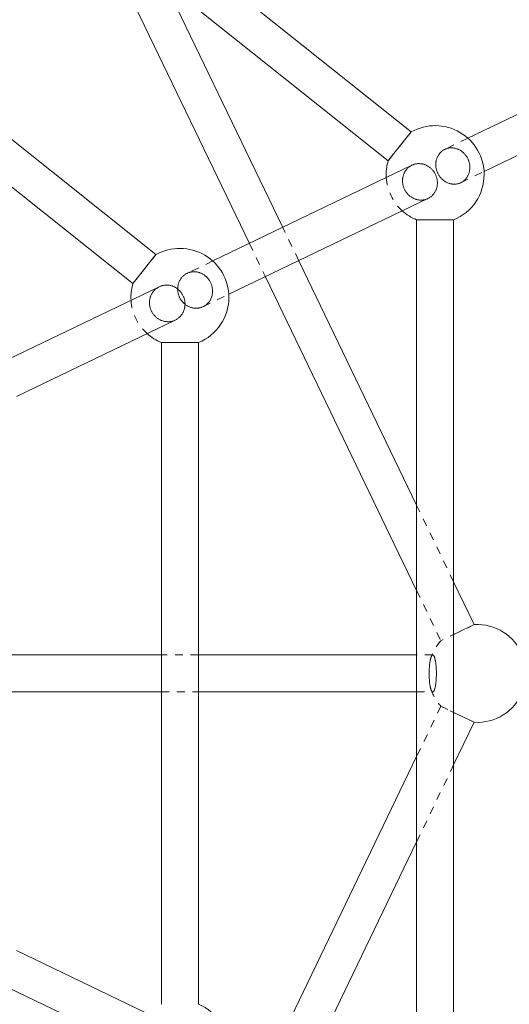
# Model space of a CAD drawing. Units: inches. Extents: x -1850 to 3750, y -1227 to 4373.
# Drawn here: x 1141 to 1292, y 1471 to 1775 of the extents above; entities that cross this region are included whole.
import ezdxf

# ---------------------------------------------------------------- set-up
doc = ezdxf.new("R2010")
doc.units = ezdxf.units.IN
doc.linetypes.add('DASHED', pattern=[4.8, 2.4, -2.4])
doc.layers.add('KC_COMMON_LAYER [1]', color=7, linetype='Continuous', lineweight=0)

msp = doc.modelspace()

# ---------------------------------------------------------------- linework, layer by layer
at = {"layer": 'KC_COMMON_LAYER [1]', "color": 7, "linetype": 'Continuous', "lineweight": 0}
for p, q in [((1261.37, 1740.08), (1042.85, 1914.34)), ((1035.75, 1905.44), (1254.27, 1731.17)), ((1182.82, 1702.25), (1023.45, 1829.35)), ((1016.35, 1820.45), (1175.72, 1693.35)), ((1165.02, 1802.35), (1211.56, 1705.71)), ((1221.82, 1710.65), (1185.54, 1785.98)), ((1353.47, 1774.05), (1278.83, 1738.11)), ((1283.78, 1727.85), (1358.41, 1763.79)), ((1261.37, 1740.08), (1254.41, 1731.35)), ((1261.58, 1729.8), (1200.29, 1700.29)), ((1254.41, 1731.35), (1254.27, 1731.17)), ((1205.23, 1690.02), (1266.52, 1719.54)), ((1263.03, 1712.97), (1263.26, 1712.97)), ((1263.03, 1712.97), (1263.03, 1433.47)), ((1263.26, 1712.97), (1274.42, 1712.97)), ((1274.42, 1433.47), (1274.42, 1712.97)), ((1182.82, 1702.25), (1175.84, 1693.5)), ((1263.03, 1625.07), (1226.76, 1700.39)), ((1175.84, 1693.5), (1175.72, 1693.35)), ((1216.5, 1695.45), (1263.03, 1598.82)), ((1183.82, 1692.36), (1134.92, 1668.81)), ((1139.86, 1658.54), (1188.77, 1682.09)), ((1184.49, 1675.14), (1184.69, 1675.14)), ((1184.49, 1675.14), (1184.49, 1471.29)), ((1184.69, 1675.14), (1195.88, 1675.14)), ((1195.88, 1471.29), (1195.88, 1675.14)), ((1280.76, 1588.26), (1274.42, 1601.42)), ((1275.7, 1585.83), (1280.76, 1588.26)), ((1274.42, 1585.21), (1275.7, 1585.83)), ((1184.49, 1578.91), (1130.51, 1578.91)), ((1263.03, 1578.91), (1195.88, 1578.91)), ((1130.51, 1567.52), (1184.49, 1567.52)), ((1195.88, 1567.52), (1263.03, 1567.52)), ((1274.42, 1561.22), (1275.7, 1560.61)), ((1275.7, 1560.61), (1280.76, 1558.17)), ((1274.42, 1545.02), (1280.76, 1558.17)), ((1280.76, 1558.17), (1280.76, 1558.17)), ((1263.03, 1547.62), (1216.5, 1450.99)), ((1226.76, 1446.05), (1263.03, 1521.37)), ((1188.77, 1464.34), (1139.86, 1487.89)), ((1134.92, 1477.63), (1183.82, 1454.08))]:
    msp.add_line(p, q, dxfattribs=at)
at = {"layer": 'KC_COMMON_LAYER [1]', "color": 7, "linetype": 'DASHED', "lineweight": 0}
for p, q in [((1254.27, 1731.17), (1261.23, 1739.9)), ((1261.23, 1739.9), (1261.37, 1740.08)), ((1278.83, 1738.11), (1271.7, 1734.67)), ((1276.64, 1724.41), (1283.78, 1727.85)), ((1274.2, 1712.97), (1263.03, 1712.97)), ((1274.42, 1712.97), (1274.2, 1712.97)), ((1226.76, 1700.39), (1221.82, 1710.65)), ((1211.56, 1705.71), (1216.5, 1695.45)), ((1175.72, 1693.35), (1182.7, 1702.1)), ((1182.7, 1702.1), (1182.82, 1702.25)), ((1200.29, 1700.29), (1192.39, 1696.48)), ((1197.33, 1686.22), (1205.23, 1690.02)), ((1190.08, 1689.1), (1190.1, 1689.06)), ((1195.69, 1675.14), (1184.49, 1675.14)), ((1195.88, 1675.14), (1195.69, 1675.14)), ((1274.42, 1601.42), (1263.03, 1625.07)), ((1263.03, 1598.82), (1270.5, 1583.32)), ((1280.76, 1588.26), (1275.55, 1585.76)), ((1275.55, 1585.76), (1270.5, 1583.32)), ((1195.88, 1578.91), (1184.49, 1578.91)), ((1267.99, 1578.91), (1263.03, 1578.91)), ((1184.49, 1567.52), (1195.88, 1567.52)), ((1263.03, 1567.52), (1267.99, 1567.52)), ((1270.5, 1563.11), (1263.03, 1547.62)), ((1275.55, 1560.68), (1270.5, 1563.11)), ((1270.5, 1563.11), (1270.5, 1563.11)), ((1270.5, 1563.11), (1274.42, 1561.22)), ((1280.76, 1558.17), (1275.55, 1560.68)), ((1263.03, 1521.37), (1274.42, 1545.02))]:
    msp.add_line(p, q, dxfattribs=at)
at = {"layer": 'KC_COMMON_LAYER [1]', "color": 7, "linetype": 'Continuous', "lineweight": 0, "extrusion": (0, 0, -1)}
msp.add_line((1268.82, 1726.97), (1268.84, 1726.92), dxfattribs=at)
at = {"layer": 'KC_COMMON_LAYER [1]', "color": 7, "linetype": 'DASHED', "lineweight": 0}
for points in [[(1275.85, 1734.68), (1275.67, 1734.76), (1275.48, 1734.83), (1275.29, 1734.89), (1275.1, 1734.95), (1274.91, 1735), (1274.71, 1735.04), (1274.52, 1735.08), (1274.32, 1735.1), (1274.13, 1735.12), (1273.93, 1735.13), (1273.74, 1735.14), (1273.55, 1735.13), (1273.35, 1735.12), (1273.16, 1735.1), (1272.97, 1735.07), (1272.78, 1735.04), (1272.59, 1735), (1272.41, 1734.95), (1272.23, 1734.89), (1272.05, 1734.82), (1271.87, 1734.75), (1271.7, 1734.67)], [(1271.7, 1734.67), (1271.52, 1734.59), (1271.36, 1734.49), (1271.19, 1734.39), (1271.03, 1734.28), (1270.88, 1734.17), (1270.73, 1734.05), (1270.58, 1733.92), (1270.44, 1733.79), (1270.31, 1733.65), (1270.17, 1733.5), (1270.05, 1733.35), (1269.93, 1733.2), (1269.82, 1733.03), (1269.71, 1732.87), (1269.61, 1732.7), (1269.52, 1732.52), (1269.43, 1732.34), (1269.35, 1732.16), (1269.27, 1731.97), (1269.21, 1731.78), (1269.15, 1731.59), (1269.09, 1731.39), (1269.05, 1731.19), (1269.01, 1730.99), (1268.98, 1730.79), (1268.95, 1730.58), (1268.93, 1730.38), (1268.92, 1730.17), (1268.92, 1729.96), (1268.93, 1729.75), (1268.94, 1729.54), (1268.96, 1729.33), (1268.99, 1729.12), (1269.02, 1728.91), (1269.06, 1728.71), (1269.11, 1728.5), (1269.17, 1728.29), (1269.23, 1728.09), (1269.3, 1727.89), (1269.37, 1727.69), (1269.46, 1727.49), (1269.55, 1727.3), (1269.64, 1727.11), (1269.75, 1726.92)], [(1278.99, 1726.92), (1279.06, 1727.11), (1279.12, 1727.29), (1279.18, 1727.48), (1279.24, 1727.67), (1279.28, 1727.87), (1279.32, 1728.07), (1279.35, 1728.26), (1279.38, 1728.46), (1279.4, 1728.67), (1279.41, 1728.87), (1279.41, 1729.07), (1279.41, 1729.28), (1279.4, 1729.48), (1279.38, 1729.69), (1279.36, 1729.89), (1279.33, 1730.1), (1279.29, 1730.3), (1279.24, 1730.5), (1279.19, 1730.7), (1279.13, 1730.9), (1279.07, 1731.1), (1279, 1731.3), (1278.92, 1731.49), (1278.84, 1731.68), (1278.74, 1731.87), (1278.65, 1732.06), (1278.54, 1732.24), (1278.44, 1732.41), (1278.32, 1732.59), (1278.2, 1732.76), (1278.08, 1732.92), (1277.94, 1733.09), (1277.81, 1733.24), (1277.67, 1733.39), (1277.52, 1733.54), (1277.37, 1733.68), (1277.22, 1733.81), (1277.06, 1733.94), (1276.9, 1734.07), (1276.73, 1734.19), (1276.56, 1734.3), (1276.39, 1734.4), (1276.21, 1734.5), (1276.04, 1734.59), (1275.85, 1734.68)], [(1269.75, 1726.92), (1269.85, 1726.75), (1269.96, 1726.58), (1270.07, 1726.41), (1270.19, 1726.25), (1270.31, 1726.09), (1270.44, 1725.94), (1270.58, 1725.79), (1270.72, 1725.64), (1270.86, 1725.5), (1271, 1725.37), (1271.16, 1725.24), (1271.31, 1725.11), (1271.47, 1724.99), (1271.63, 1724.88), (1271.79, 1724.78), (1271.96, 1724.67), (1272.13, 1724.58), (1272.31, 1724.49), (1272.48, 1724.41)], [(1276.64, 1724.41), (1276.81, 1724.5), (1276.98, 1724.59), (1277.14, 1724.69), (1277.3, 1724.8), (1277.46, 1724.92), (1277.61, 1725.04), (1277.75, 1725.16), (1277.89, 1725.3), (1278.03, 1725.44), (1278.16, 1725.58), (1278.28, 1725.73), (1278.4, 1725.89), (1278.52, 1726.05), (1278.62, 1726.22), (1278.72, 1726.39), (1278.82, 1726.56), (1278.9, 1726.74), (1278.99, 1726.92)], [(1272.48, 1724.41), (1272.67, 1724.33), (1272.85, 1724.26), (1273.04, 1724.19), (1273.23, 1724.14), (1273.43, 1724.09), (1273.62, 1724.04), (1273.82, 1724.01), (1274.01, 1723.98), (1274.21, 1723.96), (1274.4, 1723.95), (1274.59, 1723.95), (1274.79, 1723.95), (1274.98, 1723.96), (1275.17, 1723.98), (1275.36, 1724.01), (1275.55, 1724.05), (1275.74, 1724.09), (1275.93, 1724.14), (1276.11, 1724.2), (1276.29, 1724.26), (1276.46, 1724.33), (1276.64, 1724.41)], [(1192.39, 1696.48), (1192.21, 1696.39), (1192.04, 1696.3), (1191.88, 1696.19), (1191.71, 1696.08), (1191.55, 1695.97), (1191.4, 1695.85), (1191.25, 1695.72), (1191.1, 1695.58), (1190.96, 1695.44), (1190.83, 1695.3), (1190.7, 1695.15), (1190.58, 1694.99), (1190.46, 1694.83), (1190.35, 1694.66), (1190.24, 1694.49), (1190.14, 1694.31), (1190.05, 1694.13), (1189.97, 1693.95), (1189.89, 1693.76), (1189.82, 1693.57), (1189.75, 1693.38), (1189.7, 1693.18), (1189.64, 1692.98), (1189.6, 1692.78), (1189.57, 1692.58), (1189.54, 1692.37), (1189.52, 1692.17), (1189.5, 1691.96), (1189.5, 1691.75), (1189.5, 1691.54), (1189.51, 1691.33), (1189.52, 1691.13), (1189.54, 1690.92), (1189.57, 1690.71), (1189.61, 1690.5), (1189.66, 1690.3), (1189.71, 1690.09), (1189.77, 1689.89), (1189.84, 1689.69), (1189.91, 1689.49), (1189.99, 1689.29), (1190.08, 1689.1)], [(1197.44, 1696.12), (1197.26, 1696.22), (1197.09, 1696.32), (1196.91, 1696.41), (1196.73, 1696.5), (1196.54, 1696.58), (1196.36, 1696.65), (1196.17, 1696.71), (1195.98, 1696.77), (1195.79, 1696.82), (1195.6, 1696.86), (1195.41, 1696.9), (1195.21, 1696.93), (1195.02, 1696.95), (1194.82, 1696.96), (1194.63, 1696.97), (1194.43, 1696.97), (1194.24, 1696.96), (1194.05, 1696.95), (1193.86, 1696.92), (1193.67, 1696.89), (1193.48, 1696.86), (1193.29, 1696.81), (1193.1, 1696.76), (1192.92, 1696.7), (1192.74, 1696.63), (1192.56, 1696.56), (1192.39, 1696.48)], [(1199.89, 1689.1), (1199.96, 1689.29), (1200.02, 1689.48), (1200.07, 1689.68), (1200.11, 1689.87), (1200.15, 1690.07), (1200.18, 1690.27), (1200.2, 1690.47), (1200.22, 1690.68), (1200.23, 1690.88), (1200.23, 1691.09), (1200.22, 1691.29), (1200.21, 1691.5), (1200.19, 1691.7), (1200.16, 1691.91), (1200.13, 1692.11), (1200.09, 1692.31), (1200.04, 1692.52), (1199.98, 1692.72), (1199.92, 1692.91), (1199.85, 1693.11), (1199.78, 1693.3), (1199.69, 1693.49), (1199.61, 1693.68), (1199.51, 1693.87), (1199.41, 1694.05), (1199.3, 1694.23), (1199.19, 1694.4), (1199.07, 1694.57), (1198.95, 1694.74), (1198.82, 1694.9), (1198.68, 1695.06), (1198.54, 1695.21), (1198.4, 1695.36), (1198.25, 1695.5), (1198.09, 1695.63), (1197.93, 1695.76), (1197.77, 1695.89), (1197.61, 1696.01), (1197.44, 1696.12)], [(1190.1, 1689.06), (1190.19, 1688.87), (1190.29, 1688.68), (1190.4, 1688.5), (1190.51, 1688.33), (1190.63, 1688.15), (1190.76, 1687.98), (1190.89, 1687.82), (1191.03, 1687.66), (1191.17, 1687.51), (1191.31, 1687.36), (1191.46, 1687.21), (1191.62, 1687.08), (1191.78, 1686.94), (1191.95, 1686.82), (1192.11, 1686.7), (1192.29, 1686.58)], [(1192.29, 1686.58), (1192.46, 1686.48), (1192.63, 1686.38), (1192.81, 1686.29), (1192.99, 1686.2), (1193.18, 1686.13), (1193.36, 1686.05), (1193.55, 1685.99), (1193.74, 1685.93), (1193.93, 1685.88), (1194.12, 1685.84), (1194.32, 1685.8), (1194.51, 1685.77), (1194.71, 1685.75), (1194.9, 1685.74), (1195.09, 1685.73), (1195.29, 1685.73), (1195.48, 1685.74), (1195.67, 1685.76), (1195.87, 1685.78), (1196.06, 1685.81), (1196.25, 1685.85), (1196.43, 1685.89), (1196.62, 1685.94), (1196.8, 1686), (1196.98, 1686.07), (1197.16, 1686.14), (1197.33, 1686.22)], [(1197.33, 1686.22), (1197.51, 1686.31), (1197.68, 1686.4), (1197.84, 1686.5), (1198.01, 1686.61), (1198.16, 1686.73), (1198.32, 1686.85), (1198.47, 1686.98), (1198.61, 1687.11), (1198.75, 1687.25), (1198.88, 1687.39), (1199.01, 1687.54), (1199.14, 1687.7), (1199.25, 1687.86), (1199.36, 1688.02), (1199.47, 1688.19), (1199.57, 1688.37), (1199.66, 1688.54), (1199.74, 1688.73), (1199.82, 1688.91), (1199.89, 1689.1)]]:
    msp.add_lwpolyline(points, dxfattribs=at)
at = {"layer": 'KC_COMMON_LAYER [1]', "color": 7, "linetype": 'DASHED', "lineweight": 0, "extrusion": (0, 0, -1)}
for points in [[(-1259.02, 1726.92), (-1259.09, 1727.11), (-1259.17, 1727.3), (-1259.26, 1727.48), (-1259.35, 1727.66), (-1259.45, 1727.83), (-1259.55, 1728), (-1259.66, 1728.16), (-1259.78, 1728.32), (-1259.9, 1728.48), (-1260.03, 1728.63), (-1260.16, 1728.77), (-1260.3, 1728.91), (-1260.45, 1729.05), (-1260.6, 1729.17), (-1260.75, 1729.3), (-1260.91, 1729.41), (-1261.07, 1729.52), (-1261.24, 1729.62), (-1261.41, 1729.72), (-1261.58, 1729.8)], [(-1261.48, 1719.91), (-1261.31, 1720.02), (-1261.14, 1720.14), (-1260.98, 1720.26), (-1260.82, 1720.39), (-1260.67, 1720.53), (-1260.52, 1720.67), (-1260.37, 1720.81), (-1260.23, 1720.97), (-1260.1, 1721.12), (-1259.97, 1721.28), (-1259.84, 1721.45), (-1259.72, 1721.62), (-1259.61, 1721.79), (-1259.5, 1721.97), (-1259.4, 1722.15), (-1259.31, 1722.34), (-1259.22, 1722.53), (-1259.14, 1722.72), (-1259.06, 1722.91), (-1258.99, 1723.11), (-1258.93, 1723.31), (-1258.88, 1723.51), (-1258.83, 1723.71), (-1258.79, 1723.91), (-1258.75, 1724.12), (-1258.73, 1724.32), (-1258.71, 1724.53), (-1258.69, 1724.73), (-1258.69, 1724.94), (-1258.69, 1725.14), (-1258.7, 1725.34), (-1258.71, 1725.55), (-1258.74, 1725.75), (-1258.77, 1725.95), (-1258.8, 1726.15), (-1258.85, 1726.35), (-1258.9, 1726.54), (-1258.96, 1726.73), (-1259.02, 1726.92)], [(-1266.52, 1719.54), (-1266.35, 1719.46), (-1266.17, 1719.39), (-1265.99, 1719.32), (-1265.81, 1719.26), (-1265.63, 1719.21), (-1265.44, 1719.17), (-1265.25, 1719.13), (-1265.06, 1719.1), (-1264.87, 1719.08), (-1264.67, 1719.06), (-1264.48, 1719.05), (-1264.29, 1719.05), (-1264.09, 1719.06), (-1263.9, 1719.07), (-1263.7, 1719.09), (-1263.51, 1719.12), (-1263.32, 1719.16), (-1263.12, 1719.2), (-1262.93, 1719.25), (-1262.74, 1719.31), (-1262.56, 1719.38), (-1262.37, 1719.45), (-1262.19, 1719.53), (-1262.01, 1719.61), (-1261.83, 1719.7), (-1261.65, 1719.8), (-1261.48, 1719.91)], [(-1181.07, 1689.1), (-1181.13, 1689.29), (-1181.2, 1689.48), (-1181.28, 1689.67), (-1181.36, 1689.85), (-1181.45, 1690.03), (-1181.54, 1690.21), (-1181.65, 1690.38), (-1181.75, 1690.55), (-1181.87, 1690.72), (-1181.99, 1690.88), (-1182.11, 1691.03), (-1182.25, 1691.18), (-1182.38, 1691.32), (-1182.52, 1691.46), (-1182.67, 1691.6), (-1182.82, 1691.72), (-1182.98, 1691.84), (-1183.14, 1691.96), (-1183.31, 1692.07), (-1183.47, 1692.17), (-1183.65, 1692.27), (-1183.82, 1692.36)], [(-1181.37, 1684.97), (-1181.29, 1685.17), (-1181.21, 1685.36), (-1181.14, 1685.57), (-1181.07, 1685.77), (-1181.01, 1685.97), (-1180.96, 1686.18), (-1180.92, 1686.39), (-1180.89, 1686.6), (-1180.86, 1686.81), (-1180.84, 1687.02), (-1180.83, 1687.23), (-1180.83, 1687.44), (-1180.83, 1687.65), (-1180.84, 1687.87), (-1180.86, 1688.07), (-1180.89, 1688.28), (-1180.92, 1688.49), (-1180.96, 1688.7), (-1181.01, 1688.9), (-1181.07, 1689.1)], [(-1188.77, 1682.09), (-1188.58, 1682.01), (-1188.4, 1681.94), (-1188.21, 1681.87), (-1188.02, 1681.8), (-1187.83, 1681.75), (-1187.63, 1681.7), (-1187.44, 1681.66), (-1187.24, 1681.63), (-1187.04, 1681.61), (-1186.84, 1681.59), (-1186.64, 1681.58), (-1186.43, 1681.58), (-1186.23, 1681.59), (-1186.03, 1681.6), (-1185.83, 1681.63), (-1185.63, 1681.66), (-1185.43, 1681.69), (-1185.23, 1681.74), (-1185.03, 1681.79), (-1184.83, 1681.85), (-1184.64, 1681.92), (-1184.45, 1681.99), (-1184.26, 1682.07), (-1184.07, 1682.16), (-1183.89, 1682.26), (-1183.71, 1682.36), (-1183.53, 1682.47), (-1183.36, 1682.58), (-1183.19, 1682.71), (-1183.03, 1682.83), (-1182.87, 1682.97), (-1182.71, 1683.11), (-1182.56, 1683.25), (-1182.42, 1683.4), (-1182.28, 1683.56), (-1182.14, 1683.72), (-1182.02, 1683.89), (-1181.89, 1684.06), (-1181.78, 1684.23), (-1181.66, 1684.41), (-1181.56, 1684.59), (-1181.46, 1684.78), (-1181.37, 1684.97)], [(-1266.94, 1575.03), (-1266.95, 1575.23), (-1266.97, 1575.43), (-1266.98, 1575.62), (-1267, 1575.81), (-1267.02, 1575.99), (-1267.04, 1576.17), (-1267.06, 1576.35), (-1267.09, 1576.52), (-1267.11, 1576.69), (-1267.14, 1576.85), (-1267.16, 1577.01), (-1267.19, 1577.17), (-1267.22, 1577.31), (-1267.25, 1577.46), (-1267.28, 1577.59), (-1267.31, 1577.72), (-1267.35, 1577.85), (-1267.38, 1577.97), (-1267.41, 1578.08), (-1267.45, 1578.19)], [(-1267.45, 1578.19), (-1267.49, 1578.28), (-1267.52, 1578.38), (-1267.56, 1578.46), (-1267.6, 1578.54), (-1267.64, 1578.61), (-1267.67, 1578.67), (-1267.71, 1578.73), (-1267.75, 1578.78), (-1267.79, 1578.82), (-1267.83, 1578.85), (-1267.87, 1578.88), (-1267.91, 1578.9), (-1267.95, 1578.91), (-1267.99, 1578.91)], [(-1267.99, 1578.91), (-1268.04, 1578.91), (-1268.08, 1578.9), (-1268.12, 1578.88), (-1268.16, 1578.85), (-1268.2, 1578.81), (-1268.24, 1578.77), (-1268.28, 1578.72), (-1268.32, 1578.66), (-1268.36, 1578.59), (-1268.4, 1578.52), (-1268.44, 1578.44), (-1268.48, 1578.35), (-1268.51, 1578.25), (-1268.55, 1578.15), (-1268.59, 1578.04), (-1268.62, 1577.92), (-1268.66, 1577.8), (-1268.69, 1577.67), (-1268.72, 1577.53), (-1268.75, 1577.39), (-1268.78, 1577.25), (-1268.81, 1577.09), (-1268.84, 1576.93), (-1268.87, 1576.77), (-1268.89, 1576.6), (-1268.91, 1576.43), (-1268.94, 1576.25), (-1268.96, 1576.07), (-1268.98, 1575.88), (-1269, 1575.69), (-1269.02, 1575.5), (-1269.03, 1575.3), (-1269.05, 1575.1), (-1269.06, 1574.9), (-1269.07, 1574.69), (-1269.08, 1574.49), (-1269.09, 1574.28), (-1269.1, 1574.07), (-1269.1, 1573.86), (-1269.11, 1573.64), (-1269.11, 1573.43), (-1269.11, 1573.22)], [(-1266.88, 1573.22), (-1266.88, 1573.42), (-1266.88, 1573.63), (-1266.89, 1573.83), (-1266.89, 1574.04), (-1266.9, 1574.24), (-1266.91, 1574.44), (-1266.92, 1574.64), (-1266.93, 1574.84), (-1266.94, 1575.03)], [(-1267.45, 1568.25), (-1267.41, 1568.35), (-1267.38, 1568.47), (-1267.35, 1568.58), (-1267.31, 1568.71), (-1267.28, 1568.84), (-1267.25, 1568.97), (-1267.22, 1569.12), (-1267.19, 1569.26), (-1267.17, 1569.42), (-1267.14, 1569.57), (-1267.11, 1569.74), (-1267.09, 1569.9), (-1267.07, 1570.07), (-1267.04, 1570.25), (-1267.02, 1570.43), (-1267, 1570.61), (-1266.99, 1570.8), (-1266.97, 1570.99), (-1266.95, 1571.18), (-1266.94, 1571.38), (-1266.93, 1571.58), (-1266.92, 1571.78), (-1266.91, 1571.98), (-1266.9, 1572.18), (-1266.89, 1572.39), (-1266.89, 1572.59), (-1266.88, 1572.8), (-1266.88, 1573.01), (-1266.88, 1573.22)], [(-1269.05, 1571.4), (-1269.04, 1571.21), (-1269.02, 1571.01), (-1269, 1570.82), (-1268.99, 1570.63), (-1268.97, 1570.45), (-1268.95, 1570.27), (-1268.93, 1570.09), (-1268.9, 1569.92), (-1268.88, 1569.75), (-1268.85, 1569.59), (-1268.83, 1569.43), (-1268.8, 1569.28), (-1268.77, 1569.13), (-1268.74, 1568.99), (-1268.71, 1568.85), (-1268.68, 1568.72), (-1268.64, 1568.59), (-1268.61, 1568.47), (-1268.58, 1568.36), (-1268.54, 1568.26), (-1268.51, 1568.16), (-1268.47, 1568.07), (-1268.43, 1567.98), (-1268.39, 1567.9), (-1268.36, 1567.83), (-1268.32, 1567.77), (-1268.28, 1567.71), (-1268.24, 1567.66), (-1268.2, 1567.62), (-1268.16, 1567.58), (-1268.12, 1567.56), (-1268.08, 1567.54), (-1268.04, 1567.53), (-1267.99, 1567.52)], [(-1269.11, 1573.22), (-1269.11, 1573.01), (-1269.11, 1572.81), (-1269.1, 1572.6), (-1269.1, 1572.4), (-1269.09, 1572.2), (-1269.08, 1572), (-1269.07, 1571.8), (-1269.06, 1571.6), (-1269.05, 1571.4)], [(-1267.99, 1567.52), (-1267.95, 1567.53), (-1267.91, 1567.54), (-1267.87, 1567.56), (-1267.83, 1567.58), (-1267.79, 1567.62), (-1267.75, 1567.66), (-1267.71, 1567.71), (-1267.67, 1567.76), (-1267.64, 1567.83), (-1267.6, 1567.9), (-1267.56, 1567.98), (-1267.52, 1568.06), (-1267.49, 1568.15), (-1267.45, 1568.25)]]:
    msp.add_lwpolyline(points, dxfattribs=at)
at = {"layer": 'KC_COMMON_LAYER [1]', "color": 7, "linetype": 'Continuous', "lineweight": 0, "extrusion": (0, 0, -1)}
for points in [[(-1261.58, 1729.8), (-1261.76, 1729.88), (-1261.93, 1729.96), (-1262.11, 1730.02), (-1262.3, 1730.08), (-1262.48, 1730.13), (-1262.67, 1730.18), (-1262.86, 1730.21), (-1263.05, 1730.24), (-1263.24, 1730.27), (-1263.43, 1730.28), (-1263.63, 1730.29), (-1263.82, 1730.29), (-1264.02, 1730.29), (-1264.21, 1730.27), (-1264.4, 1730.25), (-1264.6, 1730.22), (-1264.79, 1730.18), (-1264.98, 1730.14), (-1265.17, 1730.09), (-1265.36, 1730.03), (-1265.55, 1729.97), (-1265.74, 1729.9), (-1265.92, 1729.82), (-1266.1, 1729.73), (-1266.28, 1729.64), (-1266.46, 1729.54), (-1266.63, 1729.44)], [(-1266.63, 1729.44), (-1266.8, 1729.33), (-1266.97, 1729.21), (-1267.13, 1729.08), (-1267.29, 1728.95), (-1267.45, 1728.81), (-1267.6, 1728.67), (-1267.75, 1728.52), (-1267.89, 1728.36), (-1268.03, 1728.2), (-1268.16, 1728.04), (-1268.28, 1727.87), (-1268.4, 1727.7), (-1268.51, 1727.52), (-1268.62, 1727.34), (-1268.72, 1727.15), (-1268.82, 1726.97)], [(-1268.84, 1726.92), (-1268.92, 1726.73), (-1269, 1726.53), (-1269.08, 1726.34), (-1269.15, 1726.14), (-1269.2, 1725.93), (-1269.26, 1725.73), (-1269.3, 1725.52), (-1269.34, 1725.31), (-1269.37, 1725.11), (-1269.39, 1724.9), (-1269.41, 1724.69), (-1269.42, 1724.48), (-1269.42, 1724.27), (-1269.41, 1724.06), (-1269.4, 1723.85), (-1269.38, 1723.65), (-1269.35, 1723.44), (-1269.31, 1723.24), (-1269.27, 1723.04), (-1269.22, 1722.84), (-1269.16, 1722.64), (-1269.1, 1722.45), (-1269.03, 1722.26), (-1268.95, 1722.07), (-1268.86, 1721.89), (-1268.77, 1721.71), (-1268.67, 1721.53), (-1268.57, 1721.36), (-1268.46, 1721.2), (-1268.34, 1721.03), (-1268.22, 1720.88), (-1268.09, 1720.73), (-1267.95, 1720.58), (-1267.81, 1720.44), (-1267.67, 1720.3), (-1267.52, 1720.18), (-1267.36, 1720.05), (-1267.2, 1719.94), (-1267.04, 1719.83), (-1266.87, 1719.73), (-1266.7, 1719.63), (-1266.52, 1719.54)], [(-1183.82, 1692.36), (-1184.01, 1692.44), (-1184.19, 1692.52), (-1184.38, 1692.58), (-1184.57, 1692.65), (-1184.76, 1692.7), (-1184.96, 1692.75), (-1185.15, 1692.79), (-1185.35, 1692.82), (-1185.55, 1692.84), (-1185.75, 1692.86), (-1185.96, 1692.87), (-1186.16, 1692.87), (-1186.36, 1692.86), (-1186.56, 1692.85), (-1186.76, 1692.82), (-1186.96, 1692.8), (-1187.16, 1692.76), (-1187.36, 1692.71), (-1187.56, 1692.66), (-1187.76, 1692.6), (-1187.95, 1692.53), (-1188.14, 1692.46), (-1188.33, 1692.38), (-1188.52, 1692.29), (-1188.7, 1692.19), (-1188.88, 1692.09), (-1189.06, 1691.98), (-1189.23, 1691.87), (-1189.4, 1691.74), (-1189.56, 1691.62), (-1189.72, 1691.48), (-1189.88, 1691.34), (-1190.03, 1691.2), (-1190.17, 1691.05), (-1190.31, 1690.89), (-1190.45, 1690.73), (-1190.57, 1690.56), (-1190.7, 1690.39), (-1190.81, 1690.22), (-1190.93, 1690.04), (-1191.03, 1689.86), (-1191.13, 1689.67), (-1191.22, 1689.48)], [(-1191.38, 1689.1), (-1191.45, 1688.9), (-1191.51, 1688.7), (-1191.57, 1688.5), (-1191.62, 1688.29), (-1191.66, 1688.09), (-1191.7, 1687.88), (-1191.73, 1687.67), (-1191.75, 1687.47), (-1191.76, 1687.26), (-1191.76, 1687.05), (-1191.76, 1686.84), (-1191.75, 1686.63), (-1191.74, 1686.42), (-1191.71, 1686.22), (-1191.68, 1686.01), (-1191.64, 1685.81), (-1191.59, 1685.61), (-1191.54, 1685.41), (-1191.48, 1685.21), (-1191.41, 1685.02), (-1191.33, 1684.83), (-1191.25, 1684.64), (-1191.16, 1684.46), (-1191.07, 1684.28), (-1190.97, 1684.1), (-1190.86, 1683.93), (-1190.74, 1683.76), (-1190.62, 1683.6), (-1190.5, 1683.44), (-1190.36, 1683.29), (-1190.23, 1683.14), (-1190.08, 1683), (-1189.93, 1682.87), (-1189.78, 1682.74), (-1189.62, 1682.61), (-1189.46, 1682.5), (-1189.29, 1682.39), (-1189.12, 1682.28), (-1188.95, 1682.19), (-1188.77, 1682.09)], [(-1191.22, 1689.48), (-1191.3, 1689.29), (-1191.38, 1689.1)]]:
    msp.add_lwpolyline(points, dxfattribs=at)
at = {"layer": 'KC_COMMON_LAYER [1]', "color": 7, "linetype": 'Continuous', "lineweight": 30}
msp.add_circle((949.56, 1573.22), 2800, dxfattribs=at)
at = {"layer": 'KC_COMMON_LAYER [1]', "color": 7, "linetype": 'DASHED', "lineweight": 0}
for centre, radius, start, end in [((949.56, 1573.22), 718.34, 270.00002, 89.99998), ((949.56, 1573.22), 688.66, 270.00002, 89.99998), ((1268.73, 1726.92), 15.07, 183.5185, 227.9087), ((1190.19, 1689.1), 15.07, 183.5187, 227.9109), ((1281.68, 1573.22), 15.07, 137.91, 160.7589), ((1281.68, 1573.22), 15.07, 199.2408, 222.0897)]:
    msp.add_arc(centre, radius, start, end, dxfattribs=at)
at = {"layer": 'KC_COMMON_LAYER [1]', "color": 7, "linetype": 'Continuous', "lineweight": 0}
for centre, start, end in [((1268.73, 1726.92), 0.0005, 119.2326), ((1268.73, 1726.92), 163.6361, 179.9995), ((1268.73, 1726.92), 179.9995, 183.5185), ((1268.73, 1726.92), 292.1954, 0.0005), ((1268.73, 1726.92), 227.9087, 247.8044), ((1190.19, 1689.1), 0.0003, 119.2327), ((1190.19, 1689.1), 163.6248, 179.9997), ((1190.19, 1689.1), 179.9997, 183.5187), ((1190.19, 1689.1), 292.1943, 0.0003), ((1190.19, 1689.1), 227.9109, 247.8035), ((1281.68, 1573.22), 22.1988, 93.5184), ((1281.68, 1573.22), 266.4817, 337.8016), ((1190.19, 1457.34), 359.9999, 67.8058)]:
    msp.add_arc(centre, 15.07, start, end, dxfattribs=at)

doc.saveas('drawing.dxf')
